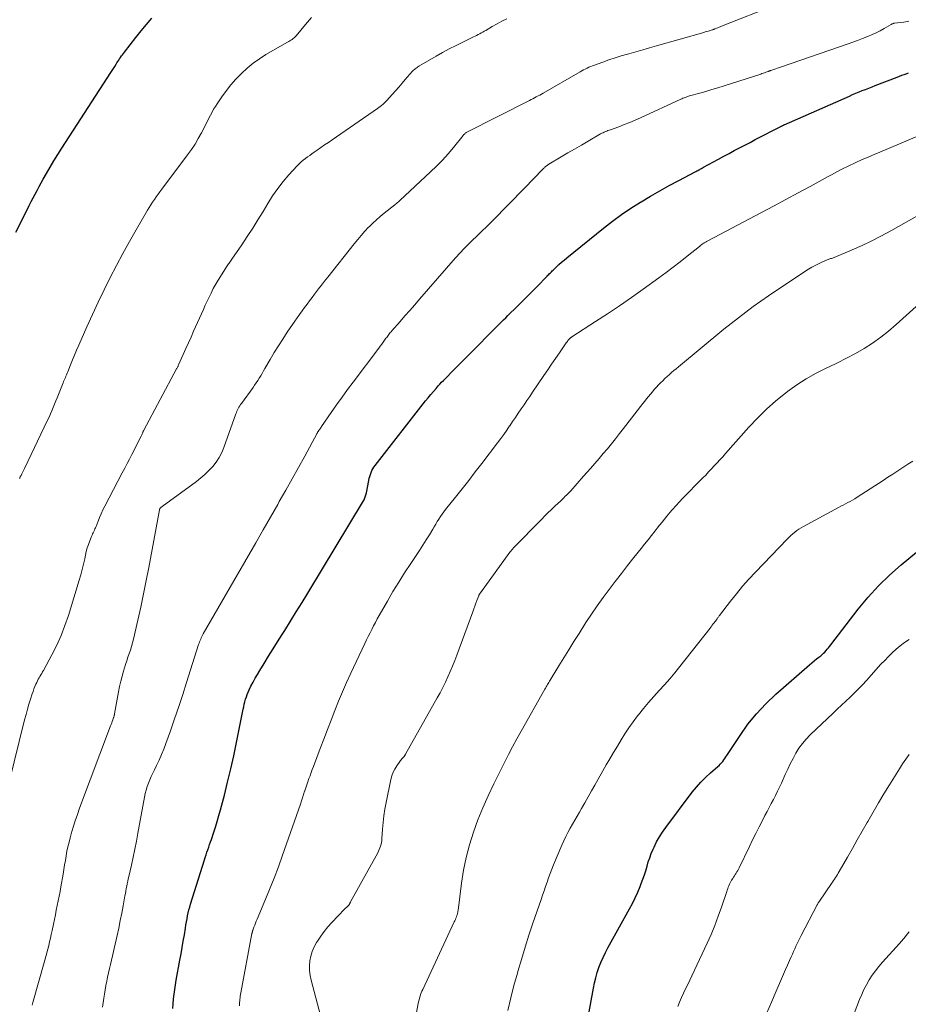
# Model space of a CAD drawing. Units: feet. Extents: x 1955000 to 1960038, y 530000 to 535000.
# Drawn here: x 1957628 to 1957789, y 531079 to 531258 of the extents above; entities that cross this region are included whole.
import ezdxf

# ---------------------------------------------------------------- set-up
doc = ezdxf.new("R2010")
doc.units = ezdxf.units.FT
doc.header["$LTSCALE"] = 100
doc.header["$MEASUREMENT"] = 0
doc.layers.add('CONTOUR INDEX', color=32, linetype='Continuous', lineweight=25)
doc.layers.add('CONTOUR INTERMEDIATE', color=40, linetype='Continuous', lineweight=15)

msp = doc.modelspace()

# ---------------------------------------------------------------- linework, layer by layer
at = {"layer": 'CONTOUR INDEX', "flags": 128}
for points, elevation in [([(1957627.23, 531218.99), (1957629.35, 531223.17), (1957629.69, 531223.85), (1957630.04, 531224.54), (1957630.39, 531225.22), (1957630.75, 531225.9), (1957631.1, 531226.58), (1957631.47, 531227.26), (1957631.84, 531227.93), (1957632.21, 531228.6), (1957632.8, 531229.63), (1957633.48, 531230.8), (1957634.17, 531231.97), (1957634.88, 531233.12), (1957635.61, 531234.27), (1957644.48, 531247.97), (1957644.72, 531248.35), (1957644.96, 531248.72), (1957645.21, 531249.1), (1957645.45, 531249.48), (1957645.61, 531249.73), (1957645.78, 531249.98), (1957645.94, 531250.23), (1957646.1, 531250.48), (1957646.27, 531250.73), (1957646.44, 531250.98), (1957646.61, 531251.22), (1957646.79, 531251.46), (1957646.97, 531251.7), (1957649.04, 531254.36), (1957649.99, 531255.54), (1957650.96, 531256.71), (1957651.96, 531257.86)], 960), ([(1957655.74, 531078.04), (1957655.82, 531078.89), (1957655.91, 531079.75), (1957656, 531080.6), (1957656.11, 531081.45), (1957656.25, 531082.3), (1957656.39, 531083.14), (1957657.06, 531086.79), (1957657.27, 531087.94), (1957657.47, 531089.1), (1957657.67, 531090.25), (1957657.87, 531091.41), (1957658.07, 531092.63), (1957658.16, 531093.18), (1957658.26, 531093.73), (1957658.36, 531094.27), (1957658.46, 531094.82), (1957658.57, 531095.36), (1957658.7, 531095.9), (1957658.84, 531096.43), (1957659, 531096.96), (1957661.5, 531104.98), (1957661.66, 531105.45), (1957661.81, 531105.92), (1957661.97, 531106.39), (1957662.13, 531106.85), (1957662.3, 531107.32), (1957662.46, 531107.78), (1957662.62, 531108.25), (1957662.78, 531108.72), (1957663.17, 531109.88), (1957663.52, 531110.93), (1957663.85, 531111.98), (1957664.15, 531113.04), (1957664.44, 531114.11), (1957665.13, 531116.74), (1957665.73, 531119.13), (1957666.31, 531121.52), (1957666.84, 531123.92), (1957667.35, 531126.33), (1957668.56, 531132.37), (1957668.66, 531132.82), (1957668.76, 531133.27), (1957668.87, 531133.72), (1957668.99, 531134.17), (1957669.13, 531134.61), (1957669.28, 531135.04), (1957669.46, 531135.46), (1957669.65, 531135.88), (1957669.97, 531136.53), (1957670.35, 531137.26), (1957670.74, 531137.98), (1957671.15, 531138.69), (1957671.57, 531139.39), (1957672.34, 531140.65), (1957673.16, 531141.97), (1957673.98, 531143.3), (1957674.81, 531144.62), (1957675.63, 531145.94), (1957676.09, 531146.67), (1957677.15, 531148.36), (1957678.2, 531150.06), (1957679.24, 531151.76), (1957680.28, 531153.46), (1957690.41, 531170.21), (1957690.51, 531170.38), (1957690.59, 531170.55), (1957690.67, 531170.73), (1957690.74, 531170.91), (1957690.8, 531171.09), (1957690.86, 531171.28), (1957690.91, 531171.46), (1957690.95, 531171.65), (1957691.38, 531173.92), (1957691.46, 531174.29), (1957691.56, 531174.64), (1957691.67, 531175), (1957691.8, 531175.35), (1957691.95, 531175.68), (1957692.12, 531176.01), (1957692.32, 531176.32), (1957692.53, 531176.62), (1957701.68, 531188.35), (1957702.15, 531188.93), (1957702.62, 531189.51), (1957703.11, 531190.07), (1957703.6, 531190.63), (1957703.99, 531191.06), (1957704.3, 531191.4), (1957704.61, 531191.73), (1957704.93, 531192.06), (1957705.25, 531192.38), (1957706.7, 531193.84), (1957707.74, 531194.89), (1957708.79, 531195.95), (1957709.83, 531197), (1957710.87, 531198.06), (1957713.44, 531200.65), (1957713.84, 531201.06), (1957714.24, 531201.46), (1957714.64, 531201.86), (1957715.04, 531202.26), (1957715.45, 531202.66), (1957715.85, 531203.06), (1957716.25, 531203.46), (1957716.66, 531203.86), (1957718.32, 531205.49), (1957719.26, 531206.42), (1957720.2, 531207.36), (1957721.14, 531208.3), (1957722.07, 531209.25), (1957723.62, 531210.83), (1957723.77, 531210.99), (1957723.93, 531211.15), (1957724.08, 531211.31), (1957724.24, 531211.47), (1957724.4, 531211.63), (1957724.55, 531211.79), (1957724.71, 531211.95), (1957724.87, 531212.11), (1957725.46, 531212.67), (1957725.91, 531213.1), (1957726.38, 531213.52), (1957726.86, 531213.93), (1957727.34, 531214.33), (1957734.04, 531219.73), (1957735.66, 531220.98), (1957737.3, 531222.19), (1957739, 531223.33), (1957740.73, 531224.42), (1957740.88, 531224.51), (1957742.56, 531225.51), (1957744.25, 531226.49), (1957745.97, 531227.44), (1957747.69, 531228.37), (1957750.8, 531230), (1957750.98, 531230.1), (1957751.15, 531230.19), (1957751.33, 531230.28), (1957751.5, 531230.38), (1957751.68, 531230.48), (1957751.85, 531230.57), (1957752.03, 531230.67), (1957752.2, 531230.77), (1957754.01, 531231.76), (1957754.95, 531232.27), (1957755.89, 531232.79), (1957756.84, 531233.29), (1957757.79, 531233.8), (1957758.74, 531234.3), (1957759.7, 531234.8), (1957760.65, 531235.29), (1957761.61, 531235.79), (1957766.24, 531238.17), (1957766.31, 531238.22), (1957766.39, 531238.26), (1957766.47, 531238.3), (1957766.55, 531238.33), (1957766.64, 531238.37), (1957766.72, 531238.41), (1957766.8, 531238.45), (1957766.88, 531238.49), (1957778.7, 531243.71), (1957779.28, 531243.97), (1957779.87, 531244.22), (1957780.46, 531244.46), (1957781.05, 531244.69), (1957781.64, 531244.92), (1957782.24, 531245.15), (1957782.83, 531245.38), (1957783.42, 531245.61), (1957787.39, 531247.16), (1957787.8, 531247.32), (1957788.21, 531247.47), (1957788.63, 531247.62), (1957789.04, 531247.77), (1957789.46, 531247.9)], 980), ([(1957731.12, 531075.78), (1957732.18, 531081.7), (1957732.38, 531082.66), (1957732.61, 531083.61), (1957732.89, 531084.54), (1957733.2, 531085.47), (1957733.57, 531086.38), (1957733.95, 531087.28), (1957734.38, 531088.16), (1957734.84, 531089.02), (1957738.77, 531096.12), (1957739.29, 531097.1), (1957739.79, 531098.11), (1957740.25, 531099.13), (1957740.68, 531100.16), (1957740.9, 531100.71), (1957741.19, 531101.48), (1957741.46, 531102.26), (1957741.71, 531103.04), (1957741.93, 531103.83), (1957742.16, 531104.62), (1957742.42, 531105.4), (1957742.71, 531106.17), (1957743.03, 531106.93), (1957743.22, 531107.33), (1957743.68, 531108.27), (1957744.18, 531109.18), (1957744.74, 531110.05), (1957745.34, 531110.9), (1957750.16, 531117.27), (1957750.92, 531118.21), (1957751.71, 531119.11), (1957752.56, 531119.96), (1957753.45, 531120.78), (1957754.78, 531121.93), (1957755.02, 531122.15), (1957755.25, 531122.39), (1957755.47, 531122.63), (1957755.68, 531122.89), (1957755.88, 531123.16), (1957756.08, 531123.42), (1957756.27, 531123.7), (1957756.46, 531123.97), (1957758.83, 531127.6), (1957760.28, 531129.62), (1957761.83, 531131.55), (1957763.53, 531133.36), (1957765.34, 531135.07), (1957771.45, 531140.44), (1957771.87, 531140.8), (1957772.29, 531141.15), (1957772.72, 531141.49), (1957773.15, 531141.83), (1957773.49, 531142.08), (1957773.75, 531142.29), (1957774, 531142.52), (1957774.24, 531142.75), (1957774.47, 531143), (1957774.69, 531143.25), (1957774.91, 531143.51), (1957775.12, 531143.77), (1957775.33, 531144.04), (1957780.33, 531150.51), (1957782.12, 531152.68), (1957784, 531154.76), (1957786.02, 531156.71), (1957788.13, 531158.58), (1957792.31, 531162.04)], 1000)]:
    msp.add_lwpolyline(points, dxfattribs=dict(at, elevation=elevation))
at = {"layer": 'CONTOUR INTERMEDIATE', "flags": 128}
for points, elevation in [([(1957630.21, 531078.63), (1957630.34, 531079.1), (1957632.5, 531086.79), (1957632.69, 531087.46), (1957632.86, 531088.12), (1957633.04, 531088.79), (1957633.21, 531089.46), (1957633.37, 531090.14), (1957633.53, 531090.81), (1957633.68, 531091.48), (1957633.82, 531092.16), (1957634.06, 531093.3), (1957634.24, 531094.15), (1957634.42, 531095), (1957634.59, 531095.85), (1957634.77, 531096.71), (1957634.95, 531097.56), (1957635.11, 531098.41), (1957635.27, 531099.27), (1957635.42, 531100.13), (1957635.82, 531102.42), (1957635.96, 531103.25), (1957636.1, 531104.08), (1957636.24, 531104.9), (1957636.38, 531105.73), (1957636.53, 531106.56), (1957636.7, 531107.38), (1957636.9, 531108.19), (1957637.11, 531109), (1957637.31, 531109.75), (1957637.66, 531110.92), (1957638.02, 531112.09), (1957638.42, 531113.25), (1957638.83, 531114.4), (1957644.45, 531129.32), (1957644.56, 531129.6), (1957644.66, 531129.88), (1957644.76, 531130.16), (1957644.86, 531130.44), (1957645, 531130.83), (1957645.03, 531130.92), (1957645.06, 531131), (1957645.08, 531131.08), (1957645.11, 531131.17), (1957645.13, 531131.25), (1957645.15, 531131.34), (1957645.17, 531131.42), (1957645.18, 531131.51), (1957645.91, 531135.53), (1957646.1, 531136.48), (1957646.31, 531137.43), (1957646.55, 531138.37), (1957646.82, 531139.3), (1957646.99, 531139.85), (1957647.19, 531140.5), (1957647.4, 531141.16), (1957647.62, 531141.8), (1957647.85, 531142.45), (1957648.06, 531143.1), (1957648.27, 531143.75), (1957648.45, 531144.41), (1957648.61, 531145.08), (1957649.4, 531148.52), (1957649.93, 531150.91), (1957650.45, 531153.31), (1957650.93, 531155.71), (1957651.39, 531158.12), (1957653.33, 531168.57), (1957653.35, 531168.67), (1957653.39, 531168.76), (1957653.45, 531168.85), (1957653.51, 531168.93), (1957653.53, 531168.95), (1957653.6, 531169.01), (1957653.67, 531169.08), (1957653.74, 531169.14), (1957653.81, 531169.2), (1957660.05, 531173.73), (1957660.85, 531174.35), (1957661.61, 531175), (1957662.33, 531175.71), (1957663.03, 531176.45), (1957663.64, 531177.24), (1957664.2, 531178.07), (1957664.65, 531178.95), (1957665.04, 531179.88), (1957667.21, 531185.98), (1957667.31, 531186.24), (1957667.41, 531186.49), (1957667.53, 531186.73), (1957667.66, 531186.97), (1957667.79, 531187.21), (1957667.94, 531187.44), (1957668.09, 531187.67), (1957668.24, 531187.89), (1957670.34, 531190.78), (1957670.63, 531191.19), (1957670.92, 531191.61), (1957671.2, 531192.04), (1957671.46, 531192.47), (1957671.73, 531192.91), (1957671.99, 531193.34), (1957672.25, 531193.78), (1957672.5, 531194.22), (1957673.46, 531195.86), (1957674.2, 531197.12), (1957674.97, 531198.36), (1957675.76, 531199.58), (1957676.57, 531200.8), (1957677.94, 531202.81), (1957678.38, 531203.44), (1957678.81, 531204.06), (1957679.26, 531204.69), (1957679.71, 531205.3), (1957680.16, 531205.92), (1957680.62, 531206.53), (1957681.08, 531207.14), (1957681.54, 531207.75), (1957681.7, 531207.96), (1957682.25, 531208.67), (1957682.8, 531209.38), (1957683.35, 531210.09), (1957683.91, 531210.79), (1957688.74, 531216.89), (1957689.37, 531217.66), (1957690, 531218.41), (1957690.66, 531219.15), (1957691.34, 531219.87), (1957691.42, 531219.96), (1957692.08, 531220.62), (1957692.75, 531221.25), (1957693.44, 531221.86), (1957694.16, 531222.44), (1957696.09, 531223.95), (1957696.17, 531224.01), (1957696.47, 531224.25), (1957696.61, 531224.37), (1957696.75, 531224.49), (1957696.89, 531224.61), (1957697.02, 531224.73), (1957702.61, 531229.93), (1957703.7, 531230.98), (1957704.76, 531232.07), (1957705.77, 531233.2), (1957706.75, 531234.36), (1957708.53, 531236.55), (1957708.6, 531236.64), (1957708.67, 531236.72), (1957708.75, 531236.8), (1957708.83, 531236.87), (1957708.91, 531236.94), (1957708.99, 531237.01), (1957709.09, 531237.07), (1957709.18, 531237.12), (1957720.58, 531242.91), (1957720.89, 531243.07), (1957721.2, 531243.23), (1957721.51, 531243.39), (1957721.82, 531243.55), (1957722.13, 531243.72), (1957722.43, 531243.88), (1957722.74, 531244.05), (1957723.04, 531244.23), (1957729.77, 531248.1), (1957730.08, 531248.28), (1957730.4, 531248.45), (1957730.72, 531248.61), (1957731.05, 531248.77), (1957731.37, 531248.93), (1957731.7, 531249.07), (1957732.04, 531249.2), (1957732.38, 531249.33), (1957733.91, 531249.88), (1957735.02, 531250.26), (1957736.14, 531250.63), (1957737.26, 531250.99), (1957738.39, 531251.33), (1957738.64, 531251.4), (1957739.89, 531251.76), (1957741.15, 531252.12), (1957742.4, 531252.48), (1957743.66, 531252.84), (1957752.27, 531255.27), (1957752.52, 531255.34), (1957752.78, 531255.41), (1957753.03, 531255.49), (1957753.28, 531255.57), (1957753.76, 531255.72), (1957753.87, 531255.76), (1957754.02, 531255.81), (1957754.08, 531255.83), (1957754.15, 531255.85), (1957754.21, 531255.88), (1957754.27, 531255.9), (1957754.58, 531256.03), (1957754.8, 531256.12), (1957755.02, 531256.21), (1957755.24, 531256.3), (1957755.46, 531256.38), (1957765.34, 531260.3)], 972), ([(1957627.91, 531174.23), (1957627.95, 531174.33), (1957627.99, 531174.43), (1957628.03, 531174.53), (1957628.08, 531174.63), (1957628.12, 531174.73), (1957628.18, 531174.83), (1957628.33, 531175.11), (1957628.45, 531175.35), (1957628.58, 531175.59), (1957628.7, 531175.84), (1957628.82, 531176.08), (1957633, 531184.84), (1957633.27, 531185.41), (1957633.53, 531185.99), (1957633.78, 531186.57), (1957634.02, 531187.16), (1957634.26, 531187.75), (1957634.5, 531188.34), (1957634.74, 531188.92), (1957634.98, 531189.51), (1957635.82, 531191.6), (1957635.93, 531191.85), (1957636.03, 531192.1), (1957636.14, 531192.35), (1957636.24, 531192.6), (1957636.35, 531192.85), (1957636.46, 531193.11), (1957636.56, 531193.36), (1957636.66, 531193.61), (1957637.18, 531194.89), (1957637.54, 531195.78), (1957637.91, 531196.67), (1957638.29, 531197.56), (1957638.67, 531198.44), (1957640.14, 531201.79), (1957641.15, 531204.05), (1957642.19, 531206.3), (1957643.28, 531208.52), (1957644.39, 531210.74), (1957645.54, 531212.93), (1957646.71, 531215.12), (1957647.91, 531217.28), (1957649.13, 531219.44), (1957651.18, 531223), (1957651.47, 531223.49), (1957651.77, 531223.98), (1957652.09, 531224.46), (1957652.42, 531224.94), (1957652.75, 531225.41), (1957653.09, 531225.87), (1957653.43, 531226.34), (1957653.77, 531226.8), (1957658.46, 531233.05), (1957659.15, 531234.01), (1957659.8, 531234.99), (1957660.4, 531236.01), (1957660.97, 531237.05), (1957661.5, 531238.08), (1957661.78, 531238.61), (1957662.06, 531239.15), (1957662.33, 531239.69), (1957662.6, 531240.23), (1957662.89, 531240.77), (1957663.18, 531241.3), (1957663.5, 531241.81), (1957663.83, 531242.32), (1957664.69, 531243.58), (1957665.49, 531244.69), (1957666.33, 531245.76), (1957667.23, 531246.78), (1957668.18, 531247.77), (1957668.24, 531247.83), (1957669.27, 531248.78), (1957670.35, 531249.68), (1957671.5, 531250.48), (1957672.69, 531251.23), (1957676.61, 531253.48), (1957676.82, 531253.6), (1957677.03, 531253.73), (1957677.24, 531253.86), (1957677.45, 531253.99), (1957677.64, 531254.13), (1957677.83, 531254.28), (1957678, 531254.46), (1957678.17, 531254.64), (1957679.85, 531256.7), (1957680.22, 531257.13), (1957680.59, 531257.55), (1957680.99, 531257.96)], 964), ([(1957625.95, 531118.85), (1957628.84, 531130.46), (1957629.09, 531131.4), (1957629.34, 531132.34), (1957629.62, 531133.28), (1957629.91, 531134.21), (1957630.21, 531135.15), (1957630.36, 531135.6), (1957630.52, 531136.05), (1957630.7, 531136.49), (1957630.9, 531136.93), (1957631.04, 531137.24), (1957631.17, 531137.52), (1957631.32, 531137.79), (1957631.47, 531138.06), (1957631.63, 531138.32), (1957631.79, 531138.59), (1957631.95, 531138.85), (1957632.1, 531139.12), (1957632.25, 531139.39), (1957633.8, 531142.26), (1957634.67, 531143.98), (1957635.47, 531145.74), (1957636.16, 531147.54), (1957636.78, 531149.37), (1957638.77, 531155.82), (1957639.05, 531156.78), (1957639.32, 531157.74), (1957639.55, 531158.71), (1957639.76, 531159.69), (1957639.88, 531160.32), (1957640.04, 531160.98), (1957640.21, 531161.64), (1957640.42, 531162.28), (1957640.66, 531162.92), (1957640.99, 531163.72), (1957641.08, 531163.95), (1957641.18, 531164.18), (1957641.29, 531164.41), (1957641.4, 531164.64), (1957641.51, 531164.86), (1957641.62, 531165.09), (1957641.72, 531165.32), (1957641.81, 531165.56), (1957642.17, 531166.48), (1957642.46, 531167.18), (1957642.75, 531167.86), (1957643.07, 531168.54), (1957643.41, 531169.21), (1957646.59, 531175.3), (1957647.02, 531176.13), (1957647.45, 531176.96), (1957647.88, 531177.79), (1957648.3, 531178.62), (1957649.99, 531181.94), (1957650.05, 531182.07), (1957650.11, 531182.2), (1957650.17, 531182.34), (1957650.23, 531182.47), (1957650.3, 531182.64), (1957650.32, 531182.69), (1957650.35, 531182.74), (1957650.37, 531182.79), (1957650.39, 531182.85), (1957650.42, 531182.9), (1957650.45, 531182.95), (1957650.47, 531183), (1957650.5, 531183.06), (1957656.46, 531194.15), (1957656.52, 531194.26), (1957656.62, 531194.48), (1957656.67, 531194.58), (1957656.72, 531194.68), (1957656.76, 531194.78), (1957656.81, 531194.88), (1957657.66, 531196.79), (1957658.13, 531197.84), (1957658.61, 531198.9), (1957659.08, 531199.95), (1957659.55, 531201.01), (1957661.31, 531204.96), (1957661.65, 531205.71), (1957661.99, 531206.45), (1957662.35, 531207.19), (1957662.71, 531207.92), (1957663.12, 531208.74), (1957663.29, 531209.06), (1957663.46, 531209.37), (1957663.64, 531209.68), (1957663.83, 531209.99), (1957665.5, 531212.67), (1957665.62, 531212.85), (1957665.74, 531213.03), (1957665.86, 531213.21), (1957665.99, 531213.38), (1957666.12, 531213.55), (1957666.24, 531213.73), (1957666.37, 531213.9), (1957666.49, 531214.08), (1957668.29, 531216.7), (1957669.3, 531218.2), (1957670.28, 531219.7), (1957671.24, 531221.23), (1957672.18, 531222.77), (1957673.04, 531224.21), (1957673.9, 531225.57), (1957674.82, 531226.9), (1957675.82, 531228.16), (1957676.87, 531229.39), (1957678.38, 531231.05), (1957678.72, 531231.41), (1957679.08, 531231.75), (1957679.46, 531232.06), (1957679.85, 531232.36), (1957680.25, 531232.65), (1957680.65, 531232.93), (1957681.05, 531233.22), (1957681.46, 531233.5), (1957682, 531233.88), (1957682.68, 531234.36), (1957683.35, 531234.83), (1957684.03, 531235.3), (1957684.71, 531235.76), (1957692.94, 531241.42), (1957693.2, 531241.61), (1957693.46, 531241.8), (1957693.71, 531242), (1957693.96, 531242.21), (1957694.18, 531242.4), (1957694.31, 531242.52), (1957694.43, 531242.64), (1957694.55, 531242.77), (1957694.67, 531242.9), (1957695.63, 531243.99), (1957696.23, 531244.66), (1957696.83, 531245.34), (1957697.42, 531246.02), (1957698.01, 531246.7), (1957699.26, 531248.14), (1957699.4, 531248.28), (1957699.53, 531248.42), (1957699.68, 531248.55), (1957699.82, 531248.67), (1957699.98, 531248.79), (1957700.14, 531248.9), (1957700.3, 531249.01), (1957700.47, 531249.11), (1957703.59, 531250.92), (1957704.79, 531251.6), (1957706.01, 531252.27), (1957707.24, 531252.9), (1957708.48, 531253.52), (1957710.4, 531254.45), (1957710.69, 531254.59), (1957710.97, 531254.73), (1957711.25, 531254.87), (1957711.53, 531255.02), (1957711.81, 531255.17), (1957712.09, 531255.32), (1957712.36, 531255.47), (1957712.63, 531255.63), (1957713.82, 531256.32), (1957714.69, 531256.81), (1957715.57, 531257.29), (1957716.47, 531257.73)], 968), ([(1957643.01, 531078.27), (1957643.22, 531079.86), (1957643.33, 531080.64), (1957643.46, 531081.41), (1957643.6, 531082.18), (1957643.75, 531082.95), (1957643.92, 531083.72), (1957644.09, 531084.48), (1957644.26, 531085.25), (1957644.43, 531086.01), (1957645.64, 531091.29), (1957645.93, 531092.63), (1957646.22, 531093.97), (1957646.48, 531095.31), (1957646.74, 531096.65), (1957647.06, 531098.45), (1957647.14, 531098.9), (1957647.23, 531099.34), (1957647.31, 531099.79), (1957647.4, 531100.23), (1957647.49, 531100.68), (1957647.58, 531101.12), (1957647.68, 531101.56), (1957647.78, 531102.01), (1957648.24, 531104.04), (1957648.55, 531105.49), (1957648.86, 531106.95), (1957649.15, 531108.42), (1957649.43, 531109.88), (1957650.63, 531116.41), (1957650.76, 531117.05), (1957650.93, 531117.69), (1957651.12, 531118.31), (1957651.34, 531118.93), (1957651.59, 531119.53), (1957651.85, 531120.14), (1957652.12, 531120.73), (1957652.41, 531121.33), (1957652.8, 531122.12), (1957653.27, 531123.11), (1957653.72, 531124.11), (1957654.13, 531125.13), (1957654.51, 531126.15), (1957655.33, 531128.45), (1957656.09, 531130.64), (1957656.84, 531132.83), (1957657.57, 531135.03), (1957658.28, 531137.24), (1957660.46, 531144.1), (1957660.54, 531144.35), (1957660.63, 531144.6), (1957660.73, 531144.84), (1957660.83, 531145.09), (1957660.94, 531145.33), (1957661.05, 531145.56), (1957661.17, 531145.8), (1957661.3, 531146.03), (1957669.5, 531160.29), (1957670.83, 531162.6), (1957672.16, 531164.92), (1957673.49, 531167.23), (1957674.82, 531169.54), (1957675.11, 531170.06), (1957676.28, 531172.12), (1957677.45, 531174.18), (1957678.6, 531176.25), (1957679.74, 531178.33), (1957681.93, 531182.35), (1957681.96, 531182.42), (1957682, 531182.5), (1957682.04, 531182.57), (1957682.08, 531182.64), (1957682.13, 531182.75), (1957682.14, 531182.77), (1957682.15, 531182.79), (1957682.16, 531182.8), (1957682.17, 531182.82), (1957682.21, 531182.88), (1957682.22, 531182.9), (1957682.23, 531182.91), (1957682.25, 531182.93), (1957682.26, 531182.94), (1957682.42, 531183.16), (1957682.51, 531183.29), (1957682.61, 531183.42), (1957682.7, 531183.55), (1957682.79, 531183.68), (1957684.55, 531186.22), (1957685.52, 531187.62), (1957686.51, 531189.01), (1957687.52, 531190.39), (1957688.54, 531191.75), (1957693.21, 531197.95), (1957693.47, 531198.3), (1957693.73, 531198.65), (1957693.99, 531199), (1957694.24, 531199.36), (1957694.5, 531199.71), (1957694.63, 531199.89), (1957694.76, 531200.06), (1957694.88, 531200.23), (1957695.01, 531200.4), (1957695.15, 531200.57), (1957695.28, 531200.74), (1957695.42, 531200.9), (1957695.56, 531201.07), (1957697.06, 531202.77), (1957697.95, 531203.78), (1957698.84, 531204.79), (1957699.73, 531205.81), (1957700.62, 531206.82), (1957707.15, 531214.33), (1957707.41, 531214.62), (1957707.68, 531214.91), (1957707.94, 531215.2), (1957708.21, 531215.49), (1957708.48, 531215.77), (1957708.76, 531216.06), (1957709.03, 531216.33), (1957709.31, 531216.61), (1957711.87, 531219.11), (1957712.86, 531220.08), (1957713.84, 531221.06), (1957714.82, 531222.04), (1957715.8, 531223.02), (1957716.77, 531224.01), (1957717.74, 531225), (1957718.71, 531225.99), (1957719.67, 531226.99), (1957722.98, 531230.41), (1957723.08, 531230.51), (1957723.18, 531230.61), (1957723.28, 531230.7), (1957723.38, 531230.8), (1957723.43, 531230.84), (1957723.51, 531230.91), (1957723.59, 531230.97), (1957723.68, 531231.04), (1957723.76, 531231.1), (1957723.85, 531231.16), (1957723.94, 531231.22), (1957724.03, 531231.27), (1957724.12, 531231.33), (1957726.36, 531232.65), (1957727.57, 531233.37), (1957728.78, 531234.08), (1957730, 531234.79), (1957731.21, 531235.49), (1957733.51, 531236.82), (1957733.72, 531236.94), (1957733.94, 531237.05), (1957734.16, 531237.15), (1957734.38, 531237.25), (1957734.61, 531237.34), (1957734.84, 531237.43), (1957735.06, 531237.51), (1957735.29, 531237.6), (1957736.82, 531238.14), (1957737.81, 531238.51), (1957738.79, 531238.89), (1957739.76, 531239.3), (1957740.72, 531239.73), (1957748.07, 531243.13), (1957748.27, 531243.21), (1957748.47, 531243.3), (1957748.66, 531243.38), (1957748.86, 531243.46), (1957749.07, 531243.53), (1957749.27, 531243.6), (1957749.48, 531243.66), (1957749.68, 531243.72), (1957751.5, 531244.23), (1957752.61, 531244.55), (1957753.72, 531244.88), (1957754.83, 531245.22), (1957755.93, 531245.57), (1957762.59, 531247.71), (1957762.82, 531247.79), (1957763.04, 531247.86), (1957763.27, 531247.94), (1957763.5, 531248.02), (1957763.77, 531248.12), (1957763.86, 531248.15), (1957763.95, 531248.18), (1957764.03, 531248.21), (1957764.12, 531248.24), (1957764.2, 531248.27), (1957764.29, 531248.3), (1957764.38, 531248.33), (1957764.46, 531248.36), (1957764.98, 531248.54), (1957765.33, 531248.66), (1957765.67, 531248.78), (1957766.02, 531248.9), (1957766.37, 531249.02), (1957778.51, 531253.19), (1957779.36, 531253.49), (1957780.21, 531253.8), (1957781.06, 531254.13), (1957781.9, 531254.47), (1957782.07, 531254.53), (1957782.82, 531254.86), (1957783.56, 531255.2), (1957784.29, 531255.57), (1957785, 531255.96), (1957786.28, 531256.7), (1957786.35, 531256.74), (1957786.42, 531256.78), (1957786.5, 531256.81), (1957786.57, 531256.85), (1957786.65, 531256.87), (1957786.72, 531256.9), (1957786.8, 531256.92), (1957786.88, 531256.93), (1957788.58, 531257.15), (1957789.51, 531257.28)], 976), ([(1957667.89, 531078.52), (1957667.9, 531078.81), (1957667.91, 531079.1), (1957667.93, 531079.39), (1957667.95, 531079.69), (1957667.99, 531079.98), (1957668.02, 531080.27), (1957668.07, 531080.55), (1957668.12, 531080.84), (1957670.15, 531091.62), (1957670.17, 531091.7), (1957670.18, 531091.78), (1957670.2, 531091.86), (1957670.22, 531091.94), (1957670.24, 531092.02), (1957670.26, 531092.1), (1957670.28, 531092.18), (1957670.31, 531092.26), (1957670.51, 531092.81), (1957670.65, 531093.17), (1957670.78, 531093.52), (1957670.93, 531093.87), (1957671.07, 531094.21), (1957672.51, 531097.59), (1957673.36, 531099.64), (1957674.18, 531101.69), (1957674.96, 531103.76), (1957675.71, 531105.84), (1957678.94, 531115.12), (1957679.14, 531115.7), (1957679.34, 531116.29), (1957679.53, 531116.88), (1957679.72, 531117.47), (1957679.74, 531117.54), (1957679.92, 531118.09), (1957680.1, 531118.65), (1957680.3, 531119.2), (1957680.5, 531119.75), (1957680.7, 531120.29), (1957680.91, 531120.84), (1957681.11, 531121.39), (1957681.32, 531121.94), (1957682.57, 531125.23), (1957683.22, 531126.95), (1957683.88, 531128.68), (1957684.54, 531130.4), (1957685.2, 531132.12), (1957685.88, 531133.83), (1957686.59, 531135.53), (1957687.33, 531137.22), (1957688.1, 531138.89), (1957690.66, 531144.29), (1957690.97, 531144.93), (1957691.28, 531145.58), (1957691.6, 531146.22), (1957691.92, 531146.86), (1957692.24, 531147.49), (1957692.57, 531148.12), (1957692.92, 531148.75), (1957693.26, 531149.37), (1957694.75, 531152), (1957695.77, 531153.73), (1957696.81, 531155.44), (1957697.89, 531157.13), (1957698.99, 531158.81), (1957699.99, 531160.28), (1957700.61, 531161.21), (1957701.22, 531162.14), (1957701.82, 531163.09), (1957702.4, 531164.04), (1957703, 531165.04), (1957703.28, 531165.5), (1957703.56, 531165.96), (1957703.83, 531166.42), (1957704.11, 531166.88), (1957704.4, 531167.33), (1957704.7, 531167.77), (1957705.02, 531168.21), (1957705.34, 531168.63), (1957707.11, 531170.84), (1957708.32, 531172.37), (1957709.53, 531173.91), (1957710.73, 531175.45), (1957711.92, 531177), (1957714.79, 531180.75), (1957715.35, 531181.51), (1957715.9, 531182.26), (1957716.44, 531183.03), (1957716.97, 531183.81), (1957716.99, 531183.83), (1957717.51, 531184.6), (1957718.02, 531185.36), (1957718.54, 531186.13), (1957719.07, 531186.89), (1957719.59, 531187.64), (1957720.11, 531188.41), (1957720.63, 531189.17), (1957721.15, 531189.93), (1957723.19, 531192.96), (1957723.89, 531194), (1957724.6, 531195.03), (1957725.31, 531196.07), (1957726.02, 531197.1), (1957727.25, 531198.87), (1957727.35, 531199.01), (1957727.46, 531199.15), (1957727.57, 531199.29), (1957727.69, 531199.43), (1957727.83, 531199.59), (1957727.88, 531199.64), (1957727.93, 531199.7), (1957727.98, 531199.75), (1957728.04, 531199.8), (1957728.1, 531199.84), (1957728.16, 531199.89), (1957728.22, 531199.93), (1957728.28, 531199.97), (1957732.56, 531202.74), (1957734.76, 531204.18), (1957736.93, 531205.64), (1957739.09, 531207.14), (1957741.23, 531208.65), (1957744.09, 531210.71), (1957745.39, 531211.66), (1957746.68, 531212.62), (1957747.96, 531213.61), (1957749.22, 531214.61), (1957751.45, 531216.39), (1957751.59, 531216.51), (1957751.74, 531216.62), (1957751.89, 531216.74), (1957752.03, 531216.85), (1957752.13, 531216.93), (1957752.23, 531217), (1957752.34, 531217.07), (1957752.44, 531217.14), (1957752.55, 531217.2), (1957752.66, 531217.26), (1957752.77, 531217.32), (1957752.88, 531217.38), (1957752.98, 531217.44), (1957762.72, 531222.56), (1957764.94, 531223.74), (1957767.16, 531224.92), (1957769.37, 531226.11), (1957771.58, 531227.31), (1957774.87, 531229.1), (1957775.43, 531229.4), (1957775.99, 531229.7), (1957776.56, 531230), (1957777.12, 531230.3), (1957777.69, 531230.59), (1957778.27, 531230.88), (1957778.84, 531231.15), (1957779.42, 531231.42), (1957780.24, 531231.8), (1957781.24, 531232.24), (1957782.23, 531232.68), (1957783.23, 531233.11), (1957784.23, 531233.54), (1957791.39, 531236.53)], 984), ([(1957682.63, 531076.75), (1957680.88, 531083.13), (1957680.7, 531084.01), (1957680.59, 531084.89), (1957680.59, 531085.77), (1957680.66, 531086.66), (1957680.84, 531087.54), (1957681.09, 531088.39), (1957681.44, 531089.2), (1957681.86, 531089.98), (1957682.04, 531090.27), (1957682.64, 531091.16), (1957683.27, 531092.02), (1957683.95, 531092.84), (1957684.67, 531093.63), (1957686.98, 531096.03), (1957687.1, 531096.15), (1957687.22, 531096.27), (1957687.34, 531096.38), (1957687.47, 531096.5), (1957687.59, 531096.6), (1957687.65, 531096.66), (1957687.71, 531096.72), (1957687.76, 531096.79), (1957687.81, 531096.86), (1957687.83, 531096.9), (1957687.87, 531096.96), (1957687.9, 531097.01), (1957687.93, 531097.07), (1957687.96, 531097.13), (1957687.98, 531097.19), (1957688.01, 531097.25), (1957688.04, 531097.31), (1957688.07, 531097.37), (1957692.99, 531106.26), (1957693.15, 531106.56), (1957693.29, 531106.86), (1957693.41, 531107.18), (1957693.51, 531107.5), (1957693.6, 531107.83), (1957693.67, 531108.16), (1957693.72, 531108.49), (1957693.75, 531108.83), (1957693.88, 531110.59), (1957693.99, 531111.8), (1957694.13, 531113.01), (1957694.32, 531114.21), (1957694.54, 531115.41), (1957695.39, 531119.62), (1957695.56, 531120.27), (1957695.79, 531120.9), (1957696.09, 531121.5), (1957696.45, 531122.07), (1957697, 531122.85), (1957697.12, 531123.02), (1957697.25, 531123.18), (1957697.38, 531123.33), (1957697.52, 531123.48), (1957697.69, 531123.66), (1957697.75, 531123.72), (1957697.8, 531123.78), (1957697.84, 531123.84), (1957697.89, 531123.91), (1957697.93, 531123.97), (1957697.97, 531124.04), (1957698.01, 531124.11), (1957698.05, 531124.18), (1957703.8, 531134.4), (1957704.32, 531135.34), (1957704.81, 531136.29), (1957705.29, 531137.25), (1957705.75, 531138.22), (1957706.19, 531139.2), (1957706.61, 531140.19), (1957707.01, 531141.19), (1957707.39, 531142.19), (1957710.27, 531150.06), (1957710.46, 531150.57), (1957710.65, 531151.08), (1957710.84, 531151.59), (1957711.03, 531152.1), (1957711.36, 531152.98), (1957711.39, 531153.05), (1957711.42, 531153.12), (1957711.46, 531153.19), (1957711.5, 531153.26), (1957711.54, 531153.33), (1957711.58, 531153.39), (1957711.62, 531153.46), (1957711.67, 531153.52), (1957717.01, 531160.85), (1957717.08, 531160.95), (1957717.16, 531161.04), (1957717.23, 531161.14), (1957717.3, 531161.23), (1957717.38, 531161.32), (1957717.46, 531161.41), (1957717.54, 531161.5), (1957717.62, 531161.59), (1957722.83, 531166.9), (1957723.38, 531167.46), (1957723.94, 531168.01), (1957724.5, 531168.55), (1957725.07, 531169.09), (1957725.26, 531169.27), (1957725.74, 531169.72), (1957726.21, 531170.17), (1957726.68, 531170.63), (1957727.15, 531171.09), (1957727.24, 531171.19), (1957727.65, 531171.61), (1957728.06, 531172.04), (1957728.46, 531172.47), (1957728.85, 531172.91), (1957729.24, 531173.35), (1957729.63, 531173.79), (1957730.03, 531174.24), (1957730.42, 531174.68), (1957731.67, 531176.1), (1957732.44, 531176.99), (1957733.21, 531177.87), (1957733.97, 531178.77), (1957734.73, 531179.67), (1957735.47, 531180.57), (1957736.21, 531181.48), (1957736.94, 531182.4), (1957737.67, 531183.33), (1957741.17, 531187.87), (1957741.51, 531188.31), (1957741.85, 531188.74), (1957742.2, 531189.17), (1957742.55, 531189.6), (1957742.9, 531190.02), (1957743.26, 531190.44), (1957743.64, 531190.84), (1957744.02, 531191.24), (1957744.41, 531191.63), (1957744.8, 531192.01), (1957745.19, 531192.39), (1957745.59, 531192.76), (1957745.99, 531193.13), (1957746.4, 531193.49), (1957746.81, 531193.84), (1957747.22, 531194.2), (1957747.64, 531194.54), (1957755.92, 531201.36), (1957758.56, 531203.46), (1957761.24, 531205.5), (1957763.99, 531207.44), (1957766.79, 531209.33), (1957771.29, 531212.26), (1957771.88, 531212.62), (1957772.47, 531212.95), (1957773.08, 531213.26), (1957773.71, 531213.54), (1957774.66, 531213.94), (1957774.82, 531214.01), (1957774.98, 531214.07), (1957775.13, 531214.12), (1957775.29, 531214.18), (1957775.45, 531214.23), (1957775.61, 531214.28), (1957775.77, 531214.34), (1957775.93, 531214.41), (1957779.22, 531215.8), (1957781.01, 531216.59), (1957782.78, 531217.42), (1957784.52, 531218.31), (1957786.24, 531219.23), (1957795.59, 531224.47)], 988), ([(1957697.89, 531065.57), (1957700.36, 531078.91), (1957700.43, 531079.24), (1957700.5, 531079.57), (1957700.59, 531079.9), (1957700.69, 531080.23), (1957700.8, 531080.55), (1957700.91, 531080.87), (1957701.04, 531081.18), (1957701.18, 531081.49), (1957706.91, 531093.74), (1957707.01, 531093.96), (1957707.11, 531094.19), (1957707.2, 531094.42), (1957707.29, 531094.65), (1957707.38, 531094.88), (1957707.42, 531095), (1957707.46, 531095.11), (1957707.49, 531095.23), (1957707.52, 531095.35), (1957707.54, 531095.46), (1957707.56, 531095.58), (1957707.58, 531095.7), (1957707.59, 531095.82), (1957708.23, 531100.76), (1957708.61, 531103.12), (1957709.09, 531105.45), (1957709.7, 531107.74), (1957710.4, 531110.02), (1957711.22, 531112.26), (1957712.1, 531114.47), (1957713.07, 531116.65), (1957714.09, 531118.81), (1957716.02, 531122.68), (1957716.76, 531124.12), (1957717.5, 531125.55), (1957718.27, 531126.97), (1957719.05, 531128.38), (1957723.35, 531136), (1957723.47, 531136.21), (1957723.59, 531136.41), (1957723.71, 531136.62), (1957723.84, 531136.83), (1957723.96, 531137.03), (1957724.09, 531137.24), (1957724.21, 531137.44), (1957724.34, 531137.65), (1957725.9, 531140.21), (1957726.81, 531141.69), (1957727.72, 531143.17), (1957728.65, 531144.65), (1957729.58, 531146.12), (1957730.83, 531148.08), (1957731.84, 531149.61), (1957732.87, 531151.13), (1957733.94, 531152.63), (1957735.04, 531154.11), (1957736.15, 531155.57), (1957737.28, 531157.03), (1957738.41, 531158.47), (1957739.56, 531159.92), (1957740.85, 531161.53), (1957741.49, 531162.33), (1957742.12, 531163.13), (1957742.76, 531163.93), (1957743.39, 531164.73), (1957743.8, 531165.24), (1957744.23, 531165.79), (1957744.67, 531166.33), (1957745.11, 531166.87), (1957745.55, 531167.41), (1957745.86, 531167.8), (1957746.15, 531168.14), (1957746.44, 531168.49), (1957746.74, 531168.83), (1957747.04, 531169.16), (1957747.34, 531169.5), (1957747.65, 531169.83), (1957747.96, 531170.15), (1957748.28, 531170.48), (1957752.08, 531174.35), (1957752.61, 531174.89), (1957753.13, 531175.44), (1957753.65, 531175.99), (1957754.16, 531176.54), (1957754.66, 531177.1), (1957755.17, 531177.66), (1957755.68, 531178.22), (1957756.18, 531178.78), (1957760.46, 531183.56), (1957762.03, 531185.22), (1957763.65, 531186.82), (1957765.36, 531188.33), (1957767.12, 531189.77), (1957767.48, 531190.05), (1957769.14, 531191.25), (1957770.86, 531192.37), (1957772.65, 531193.37), (1957774.49, 531194.28), (1957774.92, 531194.47), (1957776.57, 531195.26), (1957778.2, 531196.08), (1957779.8, 531196.96), (1957781.38, 531197.87), (1957782.92, 531198.85), (1957784.41, 531199.9), (1957785.84, 531201.02), (1957787.23, 531202.21), (1957792.03, 531206.56)], 992), ([(1957716.67, 531077.65), (1957717.18, 531079.93), (1957717.76, 531082.19), (1957718.37, 531084.45), (1957718.45, 531084.73), (1957719.1, 531086.94), (1957719.77, 531089.13), (1957720.48, 531091.31), (1957721.21, 531093.49), (1957722.7, 531097.81), (1957722.97, 531098.6), (1957723.23, 531099.39), (1957723.5, 531100.18), (1957723.76, 531100.98), (1957724.03, 531101.77), (1957724.32, 531102.55), (1957724.62, 531103.33), (1957724.94, 531104.1), (1957726.48, 531107.7), (1957726.83, 531108.48), (1957727.19, 531109.24), (1957727.57, 531109.99), (1957727.97, 531110.74), (1957728.39, 531111.48), (1957728.8, 531112.22), (1957729.22, 531112.95), (1957729.64, 531113.69), (1957730.01, 531114.33), (1957730.61, 531115.39), (1957731.22, 531116.45), (1957731.83, 531117.51), (1957732.43, 531118.57), (1957734.54, 531122.24), (1957735.2, 531123.38), (1957735.87, 531124.52), (1957736.54, 531125.66), (1957737.22, 531126.79), (1957737.92, 531127.91), (1957738.65, 531129.01), (1957739.41, 531130.08), (1957740.21, 531131.14), (1957740.38, 531131.36), (1957741.28, 531132.48), (1957742.2, 531133.59), (1957743.16, 531134.67), (1957744.14, 531135.73), (1957745.12, 531136.78), (1957746.08, 531137.86), (1957747, 531138.96), (1957747.91, 531140.09), (1957753.4, 531147.1), (1957753.49, 531147.21), (1957753.57, 531147.32), (1957753.65, 531147.44), (1957753.74, 531147.55), (1957753.82, 531147.66), (1957753.9, 531147.78), (1957753.98, 531147.89), (1957754.06, 531148), (1957754.53, 531148.6), (1957754.6, 531148.7), (1957754.68, 531148.8), (1957754.75, 531148.9), (1957754.82, 531149), (1957754.9, 531149.1), (1957754.97, 531149.2), (1957755.04, 531149.3), (1957755.12, 531149.4), (1957757.09, 531151.97), (1957758.18, 531153.33), (1957759.29, 531154.68), (1957760.45, 531155.98), (1957761.63, 531157.26), (1957767.41, 531163.27), (1957767.74, 531163.6), (1957768.08, 531163.92), (1957768.43, 531164.23), (1957768.79, 531164.52), (1957769.17, 531164.8), (1957769.55, 531165.07), (1957769.94, 531165.32), (1957770.35, 531165.55), (1957776.74, 531168.99), (1957777.17, 531169.22), (1957777.59, 531169.44), (1957778.02, 531169.66), (1957778.45, 531169.88), (1957778.87, 531170.11), (1957779.29, 531170.34), (1957779.71, 531170.59), (1957780.11, 531170.85), (1957784.82, 531173.9), (1957785.71, 531174.48), (1957786.61, 531175.07), (1957787.5, 531175.66), (1957788.4, 531176.25), (1957789.3, 531176.83), (1957790.21, 531177.39)], 996), ([(1957747.52, 531078.37), (1957747.86, 531079.18), (1957748.21, 531079.99), (1957748.58, 531080.79), (1957748.95, 531081.58), (1957749.33, 531082.38), (1957749.71, 531083.18), (1957750.08, 531083.97), (1957752.85, 531089.86), (1957753.58, 531091.47), (1957754.26, 531093.1), (1957754.89, 531094.75), (1957755.47, 531096.42), (1957756.41, 531099.23), (1957756.5, 531099.51), (1957756.59, 531099.78), (1957756.69, 531100.05), (1957756.79, 531100.31), (1957756.9, 531100.58), (1957757.02, 531100.84), (1957757.16, 531101.09), (1957757.31, 531101.33), (1957757.5, 531101.63), (1957757.65, 531101.87), (1957757.81, 531102.11), (1957757.96, 531102.35), (1957758.12, 531102.59), (1957758.27, 531102.83), (1957758.41, 531103.08), (1957758.55, 531103.33), (1957758.67, 531103.58), (1957760.53, 531107.44), (1957761.11, 531108.63), (1957761.7, 531109.82), (1957762.29, 531111), (1957762.9, 531112.18), (1957763.36, 531113.07), (1957763.74, 531113.8), (1957764.13, 531114.53), (1957764.52, 531115.25), (1957764.91, 531115.98), (1957765.3, 531116.71), (1957765.67, 531117.45), (1957766.03, 531118.19), (1957766.37, 531118.94), (1957767.06, 531120.52), (1957767.51, 531121.5), (1957767.97, 531122.46), (1957768.47, 531123.42), (1957768.98, 531124.36), (1957769.54, 531125.26), (1957770.16, 531126.13), (1957770.85, 531126.94), (1957771.59, 531127.71), (1957775.73, 531131.66), (1957776.5, 531132.39), (1957777.27, 531133.12), (1957778.04, 531133.84), (1957778.82, 531134.57), (1957779.59, 531135.3), (1957780.34, 531136.05), (1957781.07, 531136.81), (1957781.8, 531137.59), (1957784.45, 531140.52), (1957785.12, 531141.23), (1957785.8, 531141.93), (1957786.5, 531142.61), (1957787.21, 531143.28), (1957787.96, 531143.9), (1957788.74, 531144.48), (1957789.56, 531145)], 1004), ([(1957763.72, 531077.2), (1957764.56, 531079.17), (1957765.41, 531081.14), (1957766.4, 531083.42), (1957766.76, 531084.25), (1957767.12, 531085.07), (1957767.48, 531085.9), (1957767.85, 531086.72), (1957768.14, 531087.39), (1957768.35, 531087.88), (1957768.57, 531088.37), (1957768.79, 531088.86), (1957769, 531089.35), (1957769.23, 531089.83), (1957769.45, 531090.31), (1957769.69, 531090.79), (1957769.94, 531091.27), (1957772.85, 531096.83), (1957772.9, 531096.92), (1957772.95, 531097.01), (1957773, 531097.09), (1957773.05, 531097.18), (1957773.1, 531097.26), (1957773.15, 531097.35), (1957773.2, 531097.43), (1957773.26, 531097.51), (1957775.44, 531100.72), (1957775.62, 531100.98), (1957775.81, 531101.25), (1957775.99, 531101.52), (1957776.17, 531101.78), (1957776.35, 531102.05), (1957776.52, 531102.32), (1957776.69, 531102.6), (1957776.85, 531102.87), (1957778.35, 531105.47), (1957779.25, 531107.05), (1957780.15, 531108.63), (1957781.05, 531110.22), (1957781.95, 531111.8), (1957782.06, 531112), (1957783.02, 531113.67), (1957783.99, 531115.34), (1957784.99, 531117), (1957786, 531118.64), (1957787.81, 531121.54), (1957788.38, 531122.42), (1957788.95, 531123.29), (1957789.55, 531124.15)], 1008), ([(1957779.58, 531077.08), (1957780.56, 531079.62), (1957780.94, 531080.54), (1957781.36, 531081.45), (1957781.82, 531082.33), (1957782.31, 531083.2), (1957782.85, 531084.04), (1957783.43, 531084.86), (1957784.05, 531085.64), (1957784.7, 531086.4), (1957787.81, 531089.82), (1957788.18, 531090.23), (1957788.53, 531090.64), (1957788.88, 531091.06), (1957789.22, 531091.49), (1957789.55, 531091.92)], 1012)]:
    msp.add_lwpolyline(points, dxfattribs=dict(at, elevation=elevation))

doc.saveas('drawing.dxf')
